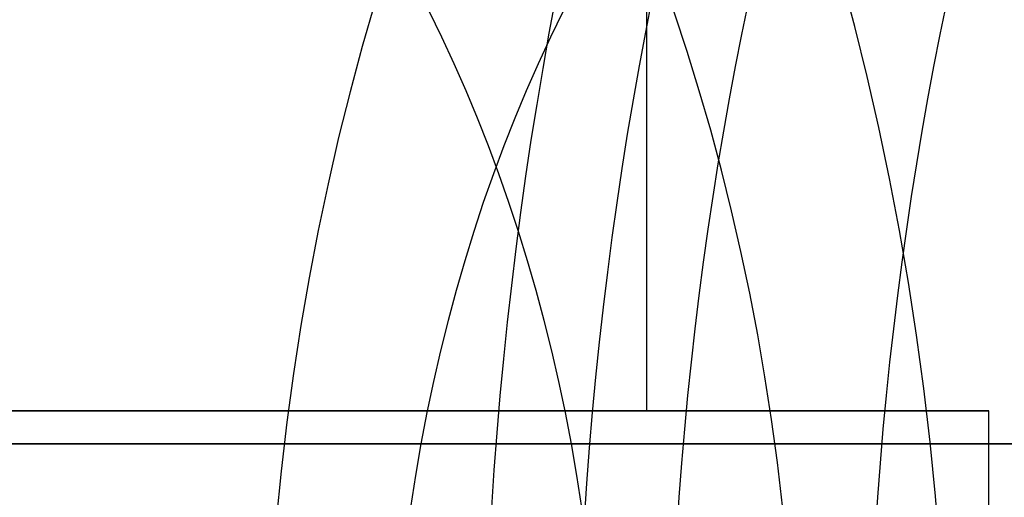
# Model space of a CAD drawing. Units: millimetres. Extents: x 218 to 697, y -1279 to -894.
# Drawn here: x 442 to 446, y -1201 to -1200 of the extents above; entities that cross this region are included whole.
import ezdxf

# ---------------------------------------------------------------- set-up
doc = ezdxf.new("R2010")
doc.units = ezdxf.units.MM
doc.header["$MEASUREMENT"] = 0
doc.layers.add('预设值', color=7, linetype='Continuous', true_color=0x000000)
doc.layers.add('默认值', color=7, linetype='Continuous', true_color=0x000000)

msp = doc.modelspace()

# ---------------------------------------------------------------- linework, layer by layer
at = {"layer": '预设值', "extrusion": (0.707107, 0, -0.707107)}
for centre, radius in [((-1202.5095, 645.932, -6.6359), 11.25), ((-1202.5095, 645.932, -6.6359), 10.75), ((-1202.5095, 645.932, -6.6359), 10.25), ((-1202.5095, 645.932, -5.5688), 10.25), ((-1202.5095, 645.932, -23.6378), 8.25), ((-1202.5095, 645.932, -20.6369), 8.25), ((-1202.5095, 645.932, -17.6359), 8.25), ((-1202.5095, 645.932, -11.5299), 7.5281), ((-1202.5095, 645.932, -22.8611), 6.661), ((-1202.5095, 645.932, -22.2537), 5), ((-1202.5095, 645.932, -13.3778), 5)]:
    msp.add_circle(centre, radius, dxfattribs=at)
at = {"layer": '预设值', "extrusion": (0, -1, 0)}
for radius in [16.5, 16.5, 15.85, 15.85, 15.2, 15.2]:
    msp.add_circle((429.518, 483.9678, 1201.1345), radius, dxfattribs=at)
at = {"layer": '预设值'}
for points in [[(444.718, -1201.1345, 483.9678), (444.718, -1197.6345, 483.9678), (444.718, -1194.1345, 483.9678)], [(444.718, -1201.1345, 483.9678), (444.718, -1197.6345, 483.9678), (444.718, -1194.1345, 483.9678)], [(446.018, -1201.1345, 483.9678), (445.368, -1201.1345, 483.9678), (444.718, -1201.1345, 483.9678)], [(446.018, -1201.1345, 483.9678), (445.368, -1201.1345, 483.9678), (444.718, -1201.1345, 483.9678)], [(446.018, -1203.1345, 483.9678), (446.018, -1202.1345, 483.9678), (446.018, -1201.1345, 483.9678)], [(446.018, -1203.1345, 483.9678), (446.018, -1202.1345, 483.9678), (446.018, -1201.1345, 483.9678)]]:
    msp.add_open_spline(points, degree=2, dxfattribs=at)
at = {"layer": '默认值'}
msp.add_lwpolyline([(478.7338, -1201.2595), (401.2338, -1201.2595)], dxfattribs=at)
for centre, radius in [((401.2338, -1201.2595, 62.5271), 77.5), ((401.2338, -1201.2595, 72.5271), 77.5), ((401.2338, -1201.2595, 74.5271), 75.5), ((401.2338, -1201.2595, 74.5271), 71.5026), ((401.2338, -1201.2595, 76.7846), 62.9471), ((401.2338, -1201.2595, 79.6499), 60.1333), ((401.2338, -1201.2595, 89.5271), 59), ((401.2338, -1201.2595, 84.2663), 59), ((401.2338, -1201.2595, 92.5271), 56), ((401.2338, -1201.2595, 92.5271), 47.8788)]:
    msp.add_circle(centre, radius, dxfattribs=at)
at = {"layer": '默认值', "extrusion": (0, -1, 0)}
msp.add_arc((450.8183, 136.5682, 1201.2595), 44.0742, 245.57781, 267.78202, dxfattribs=at)

doc.saveas('drawing.dxf')
